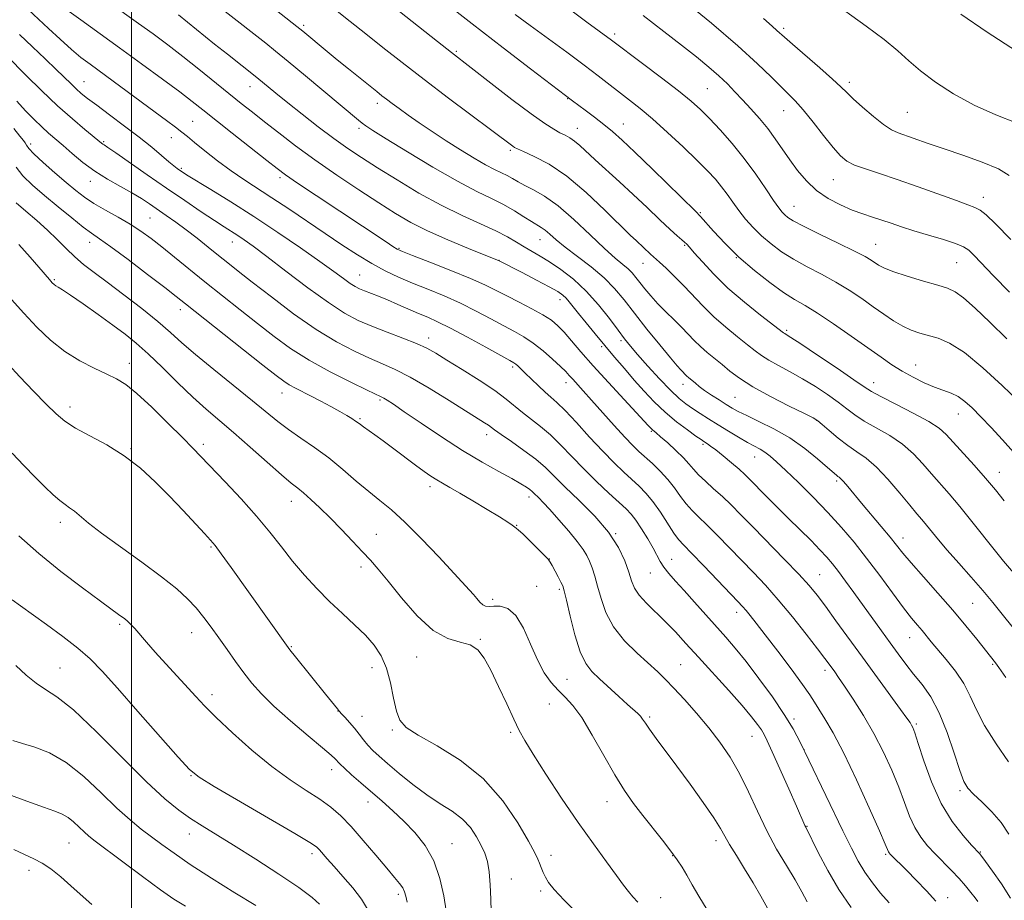
# Model space of a CAD drawing. Extents: x 2157300 to 2160200, y 289800 to 292700.
# Drawn here: x 2158971 to 2159228, y 290172 to 290402 of the extents above; entities that cross this region are included whole.
import ezdxf

# ---------------------------------------------------------------- set-up
doc = ezdxf.new("R2010")
doc.units = 0
doc.header["$MEASUREMENT"] = 0
for name, color, linetype, lineweight in [('CONTOUR INDEX', 41, 'Continuous', 13), ('CONTOUR INTERMEDIATE', 44, 'Continuous', 0), ('GRID LINE', 7, 'Continuous', 0), ('SPOT ELEVATION DTM', 2, 'Continuous', 13)]:
    doc.layers.add(name, color=color, linetype=linetype, lineweight=lineweight)

msp = doc.modelspace()

# ---------------------------------------------------------------- linework, layer by layer
at = {"layer": 'CONTOUR INDEX', "flags": 128}
for points, elevation in [([(2159058.027, 290413.797), (2159079.997, 290396.387), (2159083.64, 290393.522), (2159093.944, 290385.498), (2159099.433, 290381.2591), (2159104.454, 290377.471), (2159108.027, 290374.932), (2159110.366, 290373.446), (2159111.981, 290372.571), (2159113.3171, 290371.907), (2159114.555, 290371.238), (2159115.811, 290370.393), (2159117.214, 290369.215), (2159121.2089, 290365.497), (2159127.513, 290359.7599), (2159131.139, 290356.417), (2159134.747, 290353.005), (2159138.047, 290349.846), (2159140.741, 290347.2929), (2159142.619, 290345.595), (2159143.82, 290344.58), (2159144.571, 290343.97), (2159145.125, 290343.466), (2159145.839, 290342.686), (2159147.098, 290341.2241), (2159149.207, 290338.798), (2159152.165, 290335.611), (2159155.894, 290331.986), (2159160.198, 290328.271), (2159164.407, 290324.902), (2159170.425, 290320.283), (2159170.73, 290320.077), (2159171.136, 290319.838), (2159172.307, 290319.099), (2159174.9209, 290317.382), (2159179.306, 290314.452), (2159184.397, 290311.0219), (2159188.778, 290308.043), (2159191.493, 290306.182), (2159193.411, 290304.9691), (2159195.863, 290303.65), (2159199.755, 290301.679), (2159204.321, 290299.341), (2159208.372, 290297.13), (2159211.061, 290295.373), (2159212.909, 290293.732), (2159214.776, 290291.701), (2159220.264, 290285.675), (2159223.206, 290282.353), (2159225.791, 290279.276), (2159228.117, 290276.354)], 1090), ([(2158994.17, 290406.603), (2159001.839, 290401.116), (2159005.645, 290398.356), (2159009.462, 290395.519), (2159013.426, 290392.475), (2159017.595, 290389.17), (2159028.662, 290380.228), (2159031.603, 290377.889), (2159034.748, 290375.412), (2159038.476, 290372.503), (2159042.874, 290369.16), (2159047.955, 290365.456), (2159053.63, 290361.511), (2159059.392, 290357.64), (2159064.633, 290354.207), (2159068.975, 290351.454), (2159072.966, 290349.1481), (2159077.39, 290346.931), (2159082.707, 290344.572), (2159088.096, 290342.331), (2159096.101, 290339.103), (2159102.072, 290336.028), (2159105.817, 290334.075), (2159109.172, 290332.292), (2159111.3949, 290331.04), (2159112.708, 290330.164), (2159113.571, 290329.38), (2159114.399, 290328.425), (2159116.86, 290325.307), (2159118.813, 290322.892), (2159121.1581, 290320.044), (2159123.698, 290316.995), (2159126.268, 290313.941), (2159128.834, 290310.927), (2159131.397, 290307.961), (2159133.971, 290305.056), (2159136.627, 290302.242), (2159139.454, 290299.558), (2159142.452, 290297.064), (2159145.279, 290294.9249), (2159147.508, 290293.331), (2159148.847, 290292.394), (2159149.544, 290291.922), (2159150.512, 290291.309), (2159151.354, 290290.718), (2159152.695, 290289.693), (2159154.618, 290288.143), (2159156.792, 290286.336), (2159158.778, 290284.6291), (2159160.292, 290283.25), (2159161.6589, 290281.9119), (2159165.73, 290277.805), (2159171.731, 290271.813), (2159177.593, 290265.993), (2159179.94, 290263.614), (2159181.73, 290261.708), (2159183.223, 290259.9629), (2159184.771, 290257.973), (2159186.646, 290255.431), (2159188.816, 290252.425), (2159195.986, 290242.429), (2159198.2591, 290239.287), (2159200.3499, 290236.428), (2159202.357, 290233.761), (2159204.416, 290231.148), (2159206.619, 290228.404), (2159208.894, 290225.17), (2159211.126, 290221.038), (2159213.202, 290215.852), (2159215.017, 290210.457), (2159216.469, 290205.947), (2159217.545, 290203.086), (2159218.6, 290201.322), (2159220.074, 290199.772), (2159222.259, 290197.7299), (2159224.826, 290195.193), (2159227.292, 290192.337), (2159229.3, 290189.3241)], 1080), ([(2159144.152, 290407.311), (2159151.566, 290401.165), (2159158.504, 290395.238), (2159163.652, 290390.569), (2159167.189, 290387.129), (2159169.668, 290384.6241), (2159171.616, 290382.712), (2159173.444, 290380.868), (2159175.5339, 290378.522), (2159178.127, 290375.322), (2159180.898, 290371.792), (2159183.382, 290368.675), (2159185.28, 290366.525), (2159186.969, 290365.134), (2159188.991, 290364.106), (2159191.803, 290363.087), (2159195.517, 290361.89), (2159200.156, 290360.369), (2159205.586, 290358.468), (2159215.594, 290354.835), (2159218.587, 290353.763), (2159220.426, 290353.036), (2159221.782, 290352.288), (2159223.336, 290351.09), (2159225.79, 290348.778), (2159229.853, 290344.628)], 1100), ([(2158970.064, 290380.817), (2158972.329, 290378.269), (2158974.515, 290376.006), (2158976.529, 290374.069), (2158978.335, 290372.447), (2158982.106, 290369.2071), (2158984.498, 290367.125), (2158987.282, 290364.817), (2158990.404, 290362.513), (2158993.764, 290360.403), (2158997.099, 290358.519), (2159000.103, 290356.85), (2159002.569, 290355.369), (2159004.697, 290353.974), (2159009.074, 290350.975), (2159011.594, 290349.213), (2159014.3151, 290347.219), (2159017.183, 290344.993), (2159020.044, 290342.695), (2159022.72, 290340.522), (2159025.167, 290338.553), (2159027.896, 290336.392), (2159031.553, 290333.525), (2159036.552, 290329.646), (2159042.374, 290325.286), (2159048.27, 290321.182), (2159053.61, 290317.92), (2159058.262, 290315.47), (2159062.214, 290313.648), (2159065.57, 290312.218), (2159068.886, 290310.734), (2159072.831, 290308.6981), (2159077.7929, 290305.8151), (2159083.037, 290302.603), (2159092.293, 290296.795), (2159093.269, 290296.149), (2159094.902, 290294.935), (2159096.572, 290293.7469), (2159099.286, 290291.877), (2159102.55, 290289.583), (2159105.666, 290287.24), (2159108.167, 290285.09), (2159110.488, 290282.843), (2159113.293, 290280.08), (2159117.003, 290276.516), (2159121.069, 290272.422), (2159124.699, 290268.203), (2159127.283, 290264.224), (2159128.94, 290260.685), (2159129.971, 290257.743), (2159130.69, 290255.469), (2159131.463, 290253.592), (2159132.669, 290251.753), (2159134.572, 290249.665), (2159139.572, 290244.823), (2159142.149, 290242.164), (2159144.912, 290239.161), (2159148.168, 290235.567), (2159156.092, 290226.846), (2159159.593, 290222.912), (2159162.061, 290219.999), (2159163.638, 290217.978), (2159164.624, 290216.559), (2159165.336, 290215.373), (2159166.149, 290213.732), (2159167.452, 290210.866), (2159171.778, 290201.173), (2159173.781, 290196.646), (2159175.968, 290191.606), (2159176.205, 290191.106), (2159179.494, 290184.503), (2159181.951, 290179.863), (2159184.895, 290174.884), (2159188.109, 290170.18)], 1070), ([(2158968.6291, 290329.011), (2158971.849, 290325.381), (2158975.233, 290321.791), (2158978.804, 290318.396), (2158982.575, 290315.397), (2158986.4981, 290312.946), (2158990.271, 290311.011), (2158993.531, 290309.5119), (2158996.092, 290308.282), (2158998.479, 290306.795), (2159001.393, 290304.438), (2159005.277, 290300.852), (2159009.535, 290296.708), (2159013.313, 290292.928), (2159016.041, 290290.145), (2159024.479, 290281.355), (2159028.623, 290276.951), (2159032.671, 290272.429), (2159036.132, 290268.234), (2159039.1661, 290264.346), (2159042.097, 290260.633), (2159045.1839, 290256.995), (2159048.43, 290253.461), (2159051.771, 290250.096), (2159055.122, 290246.9499), (2159058.307, 290244.018), (2159061.129, 290241.279), (2159063.435, 290238.664), (2159065.247, 290235.902), (2159066.637, 290232.674), (2159067.683, 290228.824), (2159068.512, 290224.861), (2159069.262, 290221.459), (2159070.165, 290219.063), (2159071.822, 290217.201), (2159074.932, 290215.173), (2159079.896, 290212.379), (2159085.928, 290208.626), (2159091.9491, 290203.82), (2159097.051, 290198.066), (2159101.011, 290192.249), (2159103.781, 290187.451), (2159105.392, 290184.446), (2159106.197, 290182.782), (2159106.63, 290181.6999), (2159107.056, 290180.576), (2159107.5641, 290179.34), (2159108.1771, 290178.0539), (2159108.995, 290176.695), (2159110.449, 290174.874), (2159113.05, 290172.115), (2159117.042, 290168.1729)], 1060), ([(2158969.754, 290233.415), (2158972.429, 290230.89), (2158975.0459, 290228.7299), (2158977.535, 290227.148), (2158980.52, 290225.229), (2158984.803, 290221.772), (2158990.83, 290216.052), (2158997.645, 290209.24), (2159003.941, 290202.979), (2159008.734, 290198.5251), (2159012.334, 290195.5749), (2159015.375, 290193.434), (2159018.4619, 290191.464), (2159026.69, 290186.424), (2159032.474, 290182.803), (2159038.545, 290178.895), (2159043.743, 290175.383), (2159047.197, 290172.793), (2159049.175, 290171.016)], 1050)]:
    msp.add_lwpolyline(points, dxfattribs=dict(at, elevation=elevation))
at = {"layer": 'CONTOUR INTERMEDIATE', "flags": 128}
for points, elevation in [([(2159048.176, 290408.879), (2159057.1851, 290401.645), (2159061.254, 290398.397), (2159065.727, 290394.845), (2159070.735, 290390.915), (2159076.461, 290386.496), (2159082.88, 290381.624), (2159099.6241, 290369.035), (2159100.096, 290368.721), (2159100.88, 290368.333), (2159102.483, 290367.631), (2159105.281, 290366.373), (2159109.131, 290364.307), (2159113.759, 290361.179), (2159118.8211, 290356.94), (2159123.699, 290352.36), (2159130.346, 290345.831), (2159131.946, 290344.311), (2159135.636, 290340.831), (2159137.984, 290338.742), (2159139.729, 290337.136), (2159141.954, 290335.009), (2159144.392, 290332.55), (2159149.398, 290327.211), (2159152.195, 290324.463), (2159155.294, 290321.759), (2159158.379, 290319.266), (2159161.036, 290317.175), (2159163.013, 290315.598), (2159164.682, 290314.341), (2159166.572, 290313.132), (2159169.0849, 290311.745), (2159172.11, 290310.132), (2159175.41, 290308.292), (2159178.7489, 290306.253), (2159181.907, 290304.16), (2159184.665, 290302.188), (2159186.923, 290300.458), (2159189.046, 290298.862), (2159191.52, 290297.235), (2159194.665, 290295.438), (2159198.161, 290293.425), (2159201.5251, 290291.176), (2159204.388, 290288.693), (2159206.839, 290286.084), (2159209.08, 290283.48), (2159213.712, 290278.2), (2159216.466, 290274.943), (2159219.643, 290271.001), (2159225.772, 290263.255), (2159227.925, 290260.629), (2159230.5549, 290257.57)], 1088), ([(2159036.263, 290405.801), (2159043.218, 290400.299), (2159044.741, 290399.068), (2159051.141, 290393.745), (2159053.714, 290391.636), (2159056.688, 290389.225), (2159064.09, 290383.289), (2159065.421, 290382.2389), (2159066.641, 290381.299), (2159068.092, 290380.205), (2159069.935, 290378.8551), (2159072.29, 290377.181), (2159075.224, 290375.152), (2159078.608, 290372.871), (2159082.263, 290370.475), (2159085.99, 290368.11), (2159089.519, 290365.954), (2159092.56, 290364.197), (2159094.912, 290362.958), (2159096.712, 290362.085), (2159098.184, 290361.358), (2159099.55, 290360.589), (2159101.021, 290359.731), (2159102.805, 290358.773), (2159105.086, 290357.638), (2159107.955, 290356.004), (2159111.482, 290353.483), (2159115.6219, 290349.897), (2159119.877, 290345.891), (2159123.634, 290342.316), (2159126.428, 290339.812), (2159128.383, 290338.178), (2159129.766, 290337.001), (2159130.835, 290335.918), (2159131.796, 290334.762), (2159132.845, 290333.412), (2159134.144, 290331.784), (2159135.722, 290329.92), (2159137.574, 290327.893), (2159139.662, 290325.784), (2159141.811, 290323.69), (2159143.816, 290321.712), (2159147.091, 290318.284), (2159148.68, 290316.725), (2159150.445, 290315.184), (2159154.339, 290312.011), (2159156.406, 290310.303), (2159158.94, 290308.399), (2159162.415, 290306.187), (2159167.033, 290303.651), (2159171.913, 290301.166), (2159175.8979, 290299.202), (2159178.192, 290298.053), (2159179.417, 290297.297), (2159180.552, 290296.334), (2159182.353, 290294.734), (2159184.681, 290292.754), (2159187.177, 290290.819), (2159189.5749, 290289.196), (2159192.001, 290287.509), (2159194.678, 290285.222), (2159197.714, 290282.014), (2159200.769, 290278.437), (2159203.384, 290275.26), (2159205.243, 290273.039), (2159206.579, 290271.48), (2159207.762, 290270.076), (2159210.893, 290266.23), (2159213.222, 290263.487), (2159216.188, 290260.1289), (2159219.437, 290256.484), (2159222.508, 290252.967), (2159225.105, 290249.844), (2159227.5861, 290246.771), (2159230.4719, 290243.254)], 1086), ([(2159080.875, 290407.44), (2159089.024, 290400.982), (2159097.112, 290394.693), (2159104.265, 290389.211), (2159115.255, 290380.874), (2159118.536, 290378.453), (2159120.998, 290376.618), (2159123.477, 290374.7111), (2159125.724, 290372.869), (2159128.207, 290370.649), (2159131.572, 290367.466), (2159136.154, 290363.033), (2159147.414, 290352.037), (2159148.702, 290350.713), (2159152.1421, 290346.816), (2159155.134, 290343.595), (2159158.77, 290340.032), (2159162.807, 290336.538), (2159166.841, 290333.393), (2159170.429, 290330.8479), (2159173.321, 290329.007), (2159176.026, 290327.398), (2159179.251, 290325.408), (2159183.451, 290322.619), (2159188.106, 290319.411), (2159192.448, 290316.361), (2159195.913, 290313.911), (2159198.755, 290311.961), (2159201.43, 290310.276), (2159204.279, 290308.681), (2159207.173, 290307.237), (2159209.869, 290306.067), (2159214.187, 290304.507), (2159216.014, 290303.641), (2159217.8069, 290302.389), (2159219.7451, 290300.654), (2159222.016, 290298.372), (2159224.725, 290295.533), (2159227.6529, 290292.356), (2159230.498, 290289.114)], 1092), ([(2159182.373, 290407.4671), (2159192.05, 290400.438), (2159196.744, 290396.881), (2159200.282, 290393.942), (2159203.178, 290391.374), (2159206.254, 290388.758), (2159210.162, 290385.798), (2159214.876, 290382.694), (2159220.203, 290379.767), (2159225.865, 290377.264), (2159231.24, 290375.124)], 1104), ([(2158973.117, 290404.688), (2158978.281, 290399.825), (2158981.359, 290396.9571), (2158984.285, 290394.33), (2158986.797, 290392.244), (2158989.19, 290390.427), (2158995.221, 290386.038), (2159006.185, 290377.965), (2159009.185, 290375.733), (2159011.53, 290373.968), (2159013.179, 290372.696), (2159014.62, 290371.543), (2159016.474, 290370.033), (2159019.187, 290367.842), (2159022.506, 290365.235), (2159026.0031, 290362.626), (2159029.373, 290360.307), (2159036.648, 290355.59), (2159041.078, 290352.64), (2159050.592, 290346.196), (2159055.004, 290343.247), (2159059.062, 290340.635), (2159062.811, 290338.39), (2159066.326, 290336.507), (2159069.801, 290334.859), (2159073.458, 290333.289), (2159077.454, 290331.6591), (2159081.678, 290329.913), (2159085.951, 290328.017), (2159090.096, 290325.974), (2159093.9381, 290323.945), (2159097.304, 290322.128), (2159100.101, 290320.6351), (2159102.556, 290319.239), (2159104.974, 290317.622), (2159107.553, 290315.59), (2159110.045, 290313.4231), (2159112.098, 290311.52), (2159113.475, 290310.161), (2159114.422, 290309.147), (2159115.304, 290308.162), (2159118.05, 290305.162), (2159120.253, 290302.726), (2159126.1641, 290296.107), (2159128.921, 290293.07), (2159130.992, 290290.89), (2159132.631, 290289.295), (2159136.136, 290286.119), (2159138.188, 290284.154), (2159140.178, 290282.004), (2159141.934, 290279.756), (2159143.503, 290277.561), (2159144.985, 290275.585), (2159146.497, 290273.9), (2159148.233, 290272.21), (2159150.404, 290270.123), (2159153.139, 290267.37), (2159162.534, 290257.692), (2159165.658, 290254.383), (2159169.029, 290250.576), (2159172.7311, 290246.098), (2159176.338, 290241.553), (2159179.294, 290237.742), (2159181.2039, 290235.241), (2159182.318, 290233.751), (2159183.786, 290231.734), (2159184.808, 290230.281), (2159186.372, 290227.985), (2159188.629, 290224.576), (2159191.314, 290220.313), (2159194.058, 290215.589), (2159196.552, 290210.761), (2159198.719, 290206.041), (2159200.541, 290201.601), (2159202.038, 290197.592), (2159203.37, 290194.064), (2159204.737, 290191.042), (2159206.3, 290188.512), (2159208.075, 290186.301), (2159210.043, 290184.199), (2159214.29, 290179.868), (2159216.279, 290177.761), (2159217.991, 290175.807), (2159219.389, 290174.098), (2159220.46, 290172.728), (2159221.207, 290171.751)], 1076), ([(2158983.105, 290404.642), (2158986.738, 290402.011), (2158996.903, 290394.73), (2159002.638, 290390.57), (2159008.084, 290386.573), (2159012.616, 290383.201), (2159015.885, 290380.711), (2159018.64, 290378.544), (2159026.344, 290372.411), (2159035.331, 290365.297), (2159038.044, 290363.171), (2159040.273, 290361.5321), (2159043.368, 290359.416), (2159048.243, 290356.154), (2159066.5521, 290344.017), (2159068.335, 290342.853), (2159069.465, 290342.167), (2159070.833, 290341.541), (2159073.458, 290340.51), (2159077.968, 290338.764), (2159083.442, 290336.611), (2159088.5679, 290334.514), (2159092.384, 290332.815), (2159095.304, 290331.376), (2159098.09, 290329.9351), (2159101.291, 290328.306), (2159104.612, 290326.594), (2159107.541, 290324.976), (2159109.726, 290323.556), (2159111.423, 290322.134), (2159113.046, 290320.4369), (2159114.971, 290318.217), (2159117.441, 290315.333), (2159120.666, 290311.669), (2159124.676, 290307.273), (2159128.793, 290302.844), (2159135.064, 290296.113), (2159135.903, 290295.181), (2159136.158, 290294.943), (2159137.121, 290294.147), (2159138.296, 290293.142), (2159140.147, 290291.514), (2159142.303, 290289.546), (2159144.2689, 290287.625), (2159145.703, 290286.034), (2159146.872, 290284.635), (2159148.199, 290283.184), (2159149.997, 290281.491), (2159152.148, 290279.575), (2159154.427, 290277.512), (2159156.706, 290275.312), (2159159.2549, 290272.737), (2159162.445, 290269.485), (2159170.708, 290261.1), (2159174.445, 290257.224), (2159177.139, 290254.265), (2159179.224, 290251.724), (2159181.373, 290248.854), (2159184.114, 290245.087), (2159191.0499, 290235.519), (2159201.015, 290221.919), (2159202.658, 290219.652), (2159203.477, 290218.471), (2159203.8649, 290217.829), (2159204.188, 290217.156), (2159204.693, 290215.789), (2159205.595, 290213.043), (2159207.065, 290208.517), (2159209.092, 290202.951), (2159211.618, 290197.369), (2159214.509, 290192.636), (2159217.329, 290188.979), (2159219.5629, 290186.461), (2159221.691, 290184.139), (2159223.172, 290182.176), (2159225.011, 290179.696), (2159227.339, 290176.382), (2159229.7249, 290172.626)], 1078), ([(2159012.3101, 290403.328), (2159021.725, 290395.723), (2159025.072, 290393.056), (2159032.771, 290386.987), (2159037.759, 290382.866), (2159040.817, 290380.395), (2159044.631, 290377.374), (2159048.809, 290374.135), (2159052.866, 290371.0809), (2159056.496, 290368.481), (2159060.1031, 290366.056), (2159064.269, 290363.391), (2159069.394, 290360.212), (2159075.136, 290356.806), (2159080.97, 290353.6), (2159086.424, 290350.929), (2159091.245, 290348.751), (2159095.233, 290346.934), (2159098.279, 290345.359), (2159100.6359, 290343.972), (2159102.645, 290342.737), (2159106.771, 290340.349), (2159109.277, 290338.817), (2159112.248, 290336.818), (2159115.5229, 290334.292), (2159118.868, 290331.21), (2159122.057, 290327.638), (2159124.894, 290324.03), (2159127.185, 290320.938), (2159128.867, 290318.705), (2159130.377, 290316.837), (2159132.283, 290314.63), (2159134.958, 290311.6161), (2159138.014, 290308.262), (2159140.87, 290305.268), (2159143.102, 290303.152), (2159144.908, 290301.695), (2159146.645, 290300.496), (2159148.605, 290299.219), (2159150.834, 290297.804), (2159153.317, 290296.254), (2159155.995, 290294.605), (2159158.638, 290293.011), (2159160.974, 290291.657), (2159164.269, 290289.877), (2159165.558, 290289.097), (2159166.901, 290288.1), (2159168.611, 290286.612), (2159171.019, 290284.349), (2159174.319, 290281.146), (2159178.1521, 290277.325), (2159182.019, 290273.327), (2159185.543, 290269.474), (2159188.838, 290265.608), (2159192.14, 290261.448), (2159195.586, 290256.867), (2159198.915, 290252.338), (2159201.765, 290248.484), (2159203.879, 290245.754), (2159205.409, 290243.9), (2159206.612, 290242.496), (2159209.03, 290239.592), (2159212.929, 290234.973), (2159215.34, 290231.92), (2159217.52, 290228.671), (2159219.206, 290225.3811), (2159220.819, 290221.835), (2159222.946, 290217.727), (2159225.946, 290212.952), (2159229.2431, 290208.213)], 1082), ([(2159024.469, 290404.267), (2159035.066, 290395.961), (2159037.656, 290393.881), (2159040.939, 290391.179), (2159045.4839, 290387.391), (2159059.283, 290375.842), (2159060.276, 290375.057), (2159061.279, 290374.335), (2159063.089, 290373.156), (2159066.545, 290370.995), (2159072.115, 290367.567), (2159078.787, 290363.5531), (2159085.178, 290359.874), (2159090.217, 290357.219), (2159094.073, 290355.349), (2159097.228, 290353.789), (2159100.06, 290352.182), (2159102.538, 290350.631), (2159104.529, 290349.354), (2159107.064, 290347.828), (2159108.087, 290347.098), (2159109.308, 290346.052), (2159110.982, 290344.593), (2159113.36, 290342.663), (2159116.554, 290340.2469), (2159120.124, 290337.517), (2159123.491, 290334.686), (2159126.254, 290331.884), (2159128.741, 290328.8909), (2159131.455, 290325.4), (2159134.712, 290321.285), (2159138.061, 290317.14), (2159140.86, 290313.741), (2159142.636, 290311.653), (2159143.592, 290310.596), (2159145.164, 290308.987), (2159145.559, 290308.642), (2159147.383, 290307.11), (2159148.401, 290306.286), (2159149.795, 290305.257), (2159151.607, 290304.03), (2159153.593, 290302.746), (2159155.437, 290301.583), (2159156.965, 290300.646), (2159158.571, 290299.756), (2159160.793, 290298.663), (2159163.999, 290297.1601), (2159167.896, 290295.21), (2159172.022, 290292.817), (2159175.943, 290290.065), (2159179.334, 290287.3489), (2159181.8971, 290285.14), (2159184.231, 290283.102), (2159184.624, 290282.7899), (2159184.95, 290282.5569), (2159185.392, 290282.176), (2159186.093, 290281.435), (2159187.18, 290280.156), (2159190.768, 290275.825), (2159195.928, 290269.692), (2159198.244, 290266.904), (2159201.609, 290262.7309), (2159203.786, 290260.1609), (2159206.962, 290256.555), (2159210.773, 290252.255), (2159214.65, 290247.807), (2159218.101, 290243.707), (2159220.927, 290240.237), (2159225.817, 290234.054), (2159226.709, 290232.825), (2159228.51, 290230.2211)], 1084), ([(2159100.295, 290403.484), (2159104.232, 290400.562), (2159113.746, 290393.593), (2159118.266, 290390.25), (2159121.9719, 290387.4429), (2159130.192, 290381.085), (2159132.935, 290378.903), (2159136.181, 290376.1539), (2159140.079, 290372.652), (2159144.163, 290368.846), (2159147.813, 290365.342), (2159150.569, 290362.589), (2159152.59, 290360.407), (2159154.192, 290358.459), (2159155.658, 290356.466), (2159157.128, 290354.384), (2159158.707, 290352.226), (2159160.485, 290350.013), (2159162.481, 290347.789), (2159164.695, 290345.608), (2159167.143, 290343.507), (2159169.893, 290341.479), (2159173.027, 290339.501), (2159176.573, 290337.548), (2159180.341, 290335.575), (2159184.0869, 290333.531), (2159187.61, 290331.389), (2159190.873, 290329.217), (2159193.882, 290327.107), (2159196.646, 290325.147), (2159199.196, 290323.4219), (2159201.566, 290322.014), (2159203.802, 290320.971), (2159206.005, 290320.2), (2159210.79, 290318.882), (2159213.814, 290317.603), (2159217.69, 290315.129), (2159222.531, 290311.146), (2159227.592, 290306.501), (2159231.908, 290302.331)], 1094), ([(2159115.166, 290404.32), (2159119.037, 290401.428), (2159125.431, 290396.723), (2159133.584, 290390.617), (2159138.477, 290386.9289), (2159142.986, 290383.461), (2159146.263, 290380.801), (2159148.714, 290378.593), (2159151.058, 290376.24), (2159153.847, 290373.275), (2159156.974, 290369.746), (2159160.162, 290365.827), (2159163.154, 290361.744), (2159165.756, 290357.932), (2159167.79, 290354.876), (2159169.151, 290352.914), (2159170.035, 290351.788), (2159170.713, 290351.095), (2159171.506, 290350.451), (2159172.9479, 290349.561), (2159175.624, 290348.154), (2159179.8251, 290346.09), (2159184.655, 290343.751), (2159188.924, 290341.653), (2159191.732, 290340.185), (2159193.348, 290339.2351), (2159195.238, 290337.96), (2159196.619, 290337.2621), (2159199.019, 290336.336), (2159202.724, 290335.115), (2159206.971, 290333.81), (2159210.736, 290332.702), (2159213.308, 290331.927), (2159215.242, 290331.038), (2159217.4079, 290329.447), (2159220.481, 290326.718), (2159224.367, 290323.035), (2159228.777, 290318.738)], 1096), ([(2159133.705, 290403.143), (2159139.118, 290398.995), (2159143.763, 290395.419), (2159147.656, 290392.3499), (2159150.8811, 290389.704), (2159153.538, 290387.387), (2159155.75, 290385.295), (2159157.7289, 290383.273), (2159159.712, 290381.154), (2159161.868, 290378.811), (2159164.106, 290376.284), (2159166.268, 290373.653), (2159168.247, 290370.984), (2159172.026, 290365.503), (2159174.08, 290362.687), (2159176.386, 290359.9579), (2159179.038, 290357.483), (2159182.072, 290355.395), (2159185.273, 290353.698), (2159188.367, 290352.363), (2159191.146, 290351.343), (2159193.673, 290350.521), (2159196.078, 290349.759), (2159198.512, 290348.938), (2159201.2119, 290348.016), (2159204.439, 290346.967), (2159208.285, 290345.797), (2159212.183, 290344.6239), (2159215.401, 290343.597), (2159217.45, 290342.776), (2159218.81, 290341.871), (2159220.203, 290340.507), (2159225.278, 290335.205), (2159229.433, 290330.945)], 1098), ([(2159216.717, 290403.537), (2159223.676, 290398.821), (2159231.273, 290393.8251)], 1106), ([(2159165.175, 290402.384), (2159167.406, 290400.398), (2159168.676, 290399.305), (2159170.705, 290397.485), (2159172.744, 290395.695), (2159179.887, 290389.526), (2159183.243, 290386.572), (2159185.415, 290384.5571), (2159186.924, 290383.067), (2159188.602, 290381.4411), (2159191.041, 290379.222), (2159193.89, 290376.778), (2159196.558, 290374.684), (2159198.634, 290373.3511), (2159200.414, 290372.5399), (2159208.209, 290369.778), (2159212.364, 290368.3451), (2159217.317, 290366.679), (2159222.352, 290364.886), (2159226.588, 290363.089), (2159229.368, 290361.403)], 1102), ([(2158970.748, 290398.182), (2158974.113, 290395.012), (2158977.414, 290391.867), (2158980.299, 290389.087), (2158984.191, 290385.294), (2158985.559, 290384.003), (2158986.877, 290382.849), (2158988.524, 290381.531), (2158990.912, 290379.725), (2158994.281, 290377.228), (2158998.188, 290374.314), (2159002.02, 290371.379), (2159005.27, 290368.763), (2159007.849, 290366.596), (2159009.772, 290364.954), (2159011.0841, 290363.871), (2159011.951, 290363.204), (2159012.566, 290362.766), (2159013.196, 290362.3431), (2159014.386, 290361.592), (2159020.729, 290357.718), (2159025.985, 290354.469), (2159032.009, 290350.638), (2159038.275, 290346.502), (2159044.21, 290342.464), (2159049.227, 290338.96), (2159052.897, 290336.32), (2159055.422, 290334.464), (2159057.163, 290333.206), (2159058.466, 290332.363), (2159059.62, 290331.761), (2159060.9, 290331.224), (2159064.55, 290329.829), (2159066.9321, 290328.872), (2159069.622, 290327.721), (2159075.0409, 290325.347), (2159077.4101, 290324.34), (2159079.974, 290323.188), (2159083.334, 290321.52), (2159087.808, 290319.133), (2159092.572, 290316.514), (2159098.838, 290313.032), (2159099.912, 290312.417), (2159100.421, 290312.068), (2159100.953, 290311.624), (2159101.735, 290310.906), (2159102.901, 290309.784), (2159104.514, 290308.206), (2159106.347, 290306.434), (2159108.102, 290304.809), (2159109.607, 290303.517), (2159111.193, 290302.1181), (2159113.322, 290300.017), (2159116.289, 290296.832), (2159119.743, 290293.046), (2159123.172, 290289.352), (2159126.161, 290286.303), (2159128.692, 290283.877), (2159132.714, 290280.193), (2159134.461, 290278.417), (2159136.261, 290276.227), (2159138.217, 290273.432), (2159141.77, 290267.985), (2159142.997, 290266.3101), (2159144.318, 290264.845), (2159146.381, 290262.734), (2159149.5721, 290259.429), (2159158.503, 290250.101), (2159159.724, 290248.802), (2159160.629, 290247.767), (2159161.706, 290246.44), (2159163.282, 290244.424), (2159165.641, 290241.364), (2159168.8869, 290237.13), (2159172.404, 290232.495), (2159175.399, 290228.46), (2159177.312, 290225.728), (2159178.525, 290223.821), (2159179.653, 290221.9651), (2159181.219, 290219.444), (2159183.366, 290215.764), (2159186.142, 290210.484), (2159189.4759, 290203.518), (2159192.815, 290196.186), (2159195.488, 290190.159), (2159197.011, 290186.668), (2159197.857, 290184.716), (2159198.027, 290184.45), (2159198.311, 290184.124), (2159202.638, 290179.803), (2159205.073, 290177.342), (2159207.7599, 290174.542), (2159210.227, 290171.805)], 1074), ([(2158967.382, 290392.644), (2158972.478, 290387.545), (2158976.474, 290383.6121), (2158980.685, 290379.6181), (2158984.551, 290376.168), (2158987.781, 290373.442), (2158992.199, 290369.842), (2158992.52, 290369.602), (2158992.894, 290369.36), (2158993.847, 290368.726), (2158995.934, 290367.291), (2159004.123, 290361.567), (2159009.119, 290358.098), (2159013.911, 290354.814), (2159018.182, 290351.932), (2159021.678, 290349.613), (2159024.25, 290347.946), (2159027.771, 290345.707), (2159029.48, 290344.565), (2159031.816, 290342.892), (2159035.344, 290340.245), (2159040.358, 290336.407), (2159046.076, 290332.077), (2159051.446, 290328.184), (2159055.708, 290325.419), (2159059.268, 290323.519), (2159062.818, 290321.987), (2159066.839, 290320.429), (2159070.937, 290318.876), (2159074.503, 290317.466), (2159077.17, 290316.251), (2159079.534, 290314.943), (2159082.4321, 290313.173), (2159086.414, 290310.709), (2159090.876, 290307.886), (2159094.93, 290305.183), (2159097.922, 290302.959), (2159102.167, 290299.448), (2159106.865, 290295.857), (2159109.494, 290293.6291), (2159112.228, 290290.961), (2159115.115, 290287.944), (2159118.233, 290284.716), (2159121.57, 290281.444), (2159124.784, 290278.425), (2159129.273, 290274.3), (2159130.577, 290272.939), (2159131.815, 290271.322), (2159133.318, 290269.049), (2159134.9181, 290266.438), (2159136.319, 290263.9891), (2159138.151, 290260.523), (2159139.095, 290259.057), (2159140.418, 290257.408), (2159142.192, 290255.417), (2159144.442, 290252.9491), (2159147.138, 290249.954), (2159155.326, 290240.803), (2159157.7959, 290237.943), (2159160.606, 290234.461), (2159163.973, 290230.02), (2159167.488, 290225.152), (2159170.584, 290220.604), (2159172.894, 290216.84), (2159174.836, 290213.187), (2159177.026, 290208.689), (2159185.929, 290190.188), (2159188.146, 290185.639), (2159189.9229, 290182.236), (2159191.651, 290179.382), (2159193.63, 290176.597), (2159195.796, 290173.878), (2159197.9941, 290171.342)], 1072), ([(2158969.257, 290373.688), (2158970.836, 290371.671), (2158971.742, 290370.541), (2158972.214, 290369.889), (2158972.531, 290369.319), (2158973.135, 290368.481), (2158974.506, 290367.0359), (2158976.9359, 290364.789), (2158979.9689, 290362.119), (2158982.959, 290359.549), (2158985.443, 290357.47), (2158987.696, 290355.7469), (2158990.175, 290354.112), (2158993.195, 290352.36), (2158996.4969, 290350.518), (2158999.681, 290348.674), (2159002.474, 290346.868), (2159005.102, 290344.954), (2159007.919, 290342.742), (2159011.209, 290340.083), (2159019.191, 290333.609), (2159023.739, 290329.969), (2159028.412, 290326.263), (2159032.959, 290322.68), (2159037.243, 290319.357), (2159041.581, 290316.224), (2159046.404, 290313.159), (2159051.9, 290310.119), (2159057.305, 290307.383), (2159061.61, 290305.309), (2159065.293, 290303.564), (2159065.953, 290303.211), (2159066.827, 290302.679), (2159068.45, 290301.617), (2159071.302, 290299.69), (2159075.663, 290296.716), (2159080.991, 290293.145), (2159086.54, 290289.581), (2159091.655, 290286.526), (2159096.028, 290284.069), (2159099.441, 290282.196), (2159101.762, 290280.871), (2159103.209, 290279.969), (2159104.086, 290279.346), (2159104.673, 290278.862), (2159105.156, 290278.407), (2159106.4559, 290277.144), (2159107.612, 290275.979), (2159109.34, 290274.126), (2159111.699, 290271.475), (2159114.27, 290268.48), (2159116.517, 290265.734), (2159118.04, 290263.673), (2159118.998, 290262.084), (2159119.687, 290260.594), (2159120.356, 290258.869), (2159121.065, 290256.744), (2159121.827, 290254.093), (2159122.707, 290250.856), (2159123.979, 290247.23), (2159125.971, 290243.477), (2159128.848, 290239.849), (2159132.131, 290236.559), (2159137.539, 290231.684), (2159139.556, 290229.757), (2159141.761, 290227.484), (2159144.542, 290224.467), (2159147.6981, 290220.897), (2159150.88, 290217.112), (2159153.808, 290213.354), (2159156.475, 290209.468), (2159158.942, 290205.201), (2159161.278, 290200.397), (2159163.5971, 290195.285), (2159166.022, 290190.193), (2159168.611, 290185.412), (2159171.164, 290181.094), (2159173.413, 290177.354), (2159175.178, 290174.259), (2159176.607, 290171.682)], 1068), ([(2158969.812, 290363.566), (2158971.615, 290361.281), (2158974.127, 290358.862), (2158977.256, 290356.18), (2158980.835, 290353.204), (2158984.399, 290350.298), (2158987.406, 290347.923), (2158989.572, 290346.324), (2158991.641, 290344.88), (2158994.611, 290342.751), (2158999.103, 290339.405), (2159004.217, 290335.529), (2159008.675, 290332.117), (2159011.653, 290329.811), (2159014.137, 290327.852), (2159034.365, 290311.835), (2159037.813, 290309.127), (2159039.81, 290307.632), (2159041.234, 290306.719), (2159042.819, 290305.853), (2159046.969, 290303.738), (2159049.512, 290302.408), (2159052.103, 290301.017), (2159054.434, 290299.7301), (2159056.266, 290298.681), (2159057.6161, 290297.865), (2159058.57, 290297.2459), (2159059.24, 290296.768), (2159059.849, 290296.307), (2159060.649, 290295.718), (2159063.561, 290293.675), (2159065.809, 290292.049), (2159068.575, 290289.984), (2159074.256, 290285.706), (2159076.453, 290284.1), (2159078.221, 290282.877), (2159079.762, 290281.892), (2159081.307, 290280.984), (2159083.191, 290279.917), (2159085.776, 290278.436), (2159089.235, 290276.406), (2159092.97, 290274.171), (2159096.196, 290272.196), (2159098.318, 290270.835), (2159099.51, 290270.014), (2159100.571, 290269.239), (2159101.154, 290268.753), (2159102.235, 290267.746), (2159104.008, 290266.022), (2159106.0569, 290263.995), (2159107.812, 290262.2329), (2159108.863, 290261.128), (2159109.446, 290260.372), (2159109.957, 290259.478), (2159111.5261, 290256.529), (2159112.245, 290255.146), (2159112.709, 290254.155), (2159113.1, 290252.883), (2159113.683, 290250.444), (2159114.65, 290246.306), (2159115.911, 290241.378), (2159117.301, 290236.925), (2159118.7219, 290233.873), (2159120.32, 290231.788), (2159122.306, 290229.899), (2159127.386, 290225.249), (2159129.669, 290223.183), (2159132.321, 290220.847), (2159133.014, 290220.147), (2159133.585, 290219.396), (2159134.295, 290218.337), (2159135.412, 290216.717), (2159137.154, 290214.3249), (2159142.518, 290207.076), (2159145.973, 290202.342), (2159149.393, 290197.568), (2159152.18, 290193.548), (2159153.941, 290190.8019), (2159155.112, 290188.771), (2159156.335, 290186.624), (2159158.094, 290183.733), (2159160.24, 290180.271), (2159162.463, 290176.61), (2159164.498, 290173.099), (2159167.644, 290167.489)], 1066), ([(2158969.824, 290354.232), (2158972.395, 290352.085), (2158975.242, 290349.655), (2158978.053, 290347.119), (2158980.592, 290344.633), (2158982.916, 290342.281), (2158985.1569, 290340.126), (2158987.481, 290338.158), (2158990.1979, 290336.077), (2158993.652, 290333.506), (2158998.003, 290330.223), (2159002.673, 290326.614), (2159006.896, 290323.216), (2159010.186, 290320.381), (2159013.17, 290317.707), (2159016.752, 290314.602), (2159021.52, 290310.692), (2159031.639, 290302.56), (2159038.203, 290297.149), (2159041.004, 290295.015), (2159044.231, 290292.7859), (2159047.818, 290290.344), (2159051.553, 290287.622), (2159055.24, 290284.617), (2159058.754, 290281.576), (2159061.986, 290278.807), (2159064.923, 290276.4561), (2159067.932, 290274.019), (2159071.473, 290270.826), (2159075.794, 290266.49), (2159080.288, 290261.741), (2159088.3189, 290253.07), (2159089.3631, 290251.897), (2159090.248, 290250.85), (2159091.061, 290249.936), (2159091.8151, 290249.266), (2159092.551, 290248.917), (2159093.436, 290248.818), (2159094.666, 290248.858), (2159096.367, 290248.847), (2159098.375, 290248.256), (2159100.455, 290246.475), (2159102.423, 290243.15), (2159104.281, 290238.956), (2159106.084, 290234.826), (2159107.877, 290231.4981), (2159109.67, 290228.935), (2159111.469, 290226.9069), (2159113.304, 290225.11), (2159115.313, 290222.957), (2159117.6619, 290219.784), (2159120.439, 290215.202), (2159123.419, 290209.901), (2159126.2979, 290204.844), (2159128.861, 290200.749), (2159131.238, 290197.37), (2159133.646, 290194.217), (2159138.743, 290187.714), (2159140.929, 290184.88), (2159142.578, 290182.635), (2159143.878, 290180.689), (2159145.117, 290178.627), (2159146.548, 290176.11), (2159148.297, 290173.0799), (2159150.458, 290169.554)], 1064), ([(2158970.574, 290343.387), (2158973.493, 290340.089), (2158975.782, 290337.459), (2158978.562, 290334.211), (2158979.285, 290333.388), (2158979.775, 290332.9039), (2158980.21, 290332.59), (2158980.811, 290332.245), (2158981.9579, 290331.551), (2158984.069, 290330.162), (2158987.371, 290327.878), (2158991.311, 290325.087), (2158995.147, 290322.324), (2158998.347, 290319.951), (2159001.235, 290317.624), (2159004.35, 290314.827), (2159008.066, 290311.227), (2159012.103, 290307.24), (2159016.015, 290303.47), (2159019.51, 290300.323), (2159026.65, 290294.242), (2159031.021, 290290.404), (2159035.456, 290286.461), (2159039.1981, 290283.1701), (2159041.7199, 290281.055), (2159043.434, 290279.699), (2159044.984, 290278.446), (2159046.895, 290276.76), (2159049.224, 290274.568), (2159051.913, 290271.914), (2159054.856, 290268.897), (2159057.781, 290265.833), (2159060.373, 290263.093), (2159062.466, 290260.859), (2159064.499, 290258.562), (2159067.061, 290255.443), (2159070.556, 290251.076), (2159074.65, 290246.354), (2159078.825, 290242.505), (2159082.632, 290240.393), (2159085.903, 290239.449), (2159088.539, 290238.739), (2159090.5249, 290237.46), (2159092.176, 290235.317), (2159093.889, 290232.138), (2159095.935, 290227.927), (2159098.076, 290223.383), (2159099.946, 290219.373), (2159101.353, 290216.434), (2159102.796, 290213.763), (2159104.949, 290210.222), (2159108.273, 290205.021), (2159112.389, 290198.765), (2159116.708, 290192.403), (2159120.707, 290186.751), (2159124.131, 290182.07), (2159126.792, 290178.486), (2159128.6, 290176.028), (2159129.866, 290174.344), (2159130.999, 290172.985), (2159132.347, 290171.539)], 1062), ([(2158967.766, 290312.0819), (2158970.8349, 290308.795), (2158974.406, 290305.063), (2158977.722, 290301.648), (2158980.278, 290299.109), (2158982.568, 290297.184), (2158985.337, 290295.409), (2158989.113, 290293.386), (2158993.554, 290290.993), (2158998.104, 290288.1761), (2159002.32, 290284.917), (2159006.213, 290281.332), (2159009.91, 290277.575), (2159013.463, 290273.837), (2159019.051, 290267.851), (2159020.607, 290266.159), (2159021.838, 290264.686), (2159023.4679, 290262.508), (2159026.015, 290258.979), (2159040.49, 290238.715), (2159041.401, 290237.511), (2159042.846, 290235.686), (2159050.702, 290225.892), (2159053.835, 290222.038), (2159054.364, 290221.364), (2159054.886, 290220.781), (2159055.811, 290219.786), (2159057.013, 290218.468), (2159058.292, 290216.977), (2159059.494, 290215.447), (2159060.642, 290213.95), (2159061.802, 290212.539), (2159063.073, 290211.211), (2159064.692, 290209.724), (2159066.9321, 290207.779), (2159069.956, 290205.2), (2159073.497, 290202.311), (2159077.1799, 290199.564), (2159080.672, 290197.2829), (2159083.809, 290195.288), (2159086.47, 290193.273), (2159088.569, 290191.02), (2159090.176, 290188.657), (2159091.395, 290186.396), (2159092.321, 290184.345), (2159093, 290182.189), (2159093.469, 290179.505), (2159093.762, 290176.059), (2159093.924, 290172.374), (2159094, 290169.16)], 1058), ([(2158968.798, 290288.836), (2158971.85, 290285.589), (2158974.792, 290282.57), (2158977.35, 290280.014), (2158979.488, 290277.972), (2158981.228, 290276.455), (2158982.621, 290275.419), (2158983.833, 290274.61), (2158985.057, 290273.721), (2158988.747, 290270.596), (2158992.1869, 290267.916), (2158997.111, 290264.341), (2159002.701, 290260.349), (2159007.875, 290256.555), (2159011.803, 290253.421), (2159014.669, 290250.803), (2159016.911, 290248.402), (2159018.914, 290245.96), (2159020.852, 290243.373), (2159022.85, 290240.576), (2159024.9911, 290237.547), (2159027.201, 290234.444), (2159029.37, 290231.47), (2159031.485, 290228.7299), (2159033.935, 290225.942), (2159037.207, 290222.726), (2159041.535, 290218.892), (2159046.128, 290215.012), (2159049.94, 290211.847), (2159052.197, 290209.947), (2159053.225, 290209.03), (2159053.623, 290208.6041), (2159053.94, 290208.22), (2159054.518, 290207.606), (2159055.65, 290206.529), (2159057.532, 290204.839), (2159059.978, 290202.693), (2159065.483, 290197.915), (2159068.289, 290195.418), (2159071.151, 290192.732), (2159074.047, 290189.75), (2159076.752, 290186.334), (2159078.99, 290182.344), (2159080.565, 290177.776), (2159081.59, 290173.185), (2159082.262, 290169.264)], 1056), ([(2158970.562, 290267.259), (2158975.748, 290262.657), (2158981.535, 290257.958), (2158987.202, 290253.6291), (2158991.921, 290250.15), (2158996.991, 290246.481), (2158998.145, 290245.624), (2158999.011, 290244.909), (2158999.842, 290244.106), (2159000.838, 290243.018), (2159003.952, 290239.436), (2159006.224, 290236.869), (2159008.984, 290233.826), (2159016.82, 290225.263), (2159019.104, 290222.8459), (2159022.137, 290219.8289), (2159026.391, 290215.808), (2159031.444, 290211.286), (2159036.652, 290206.993), (2159041.463, 290203.497), (2159045.69, 290200.721), (2159049.241, 290198.429), (2159052.114, 290196.355), (2159054.679, 290194.1159), (2159057.398, 290191.301), (2159060.57, 290187.687), (2159063.844, 290183.811), (2159066.704, 290180.394), (2159068.756, 290177.98), (2159070.082, 290176.392), (2159070.884, 290175.271), (2159071.359, 290174.276), (2159071.682, 290173.131), (2159072.0239, 290171.578)], 1054), ([(2158968.776, 290250.517), (2158970.9661, 290249.008), (2158977.79, 290244.117), (2158982.0409, 290240.992), (2158985.985, 290237.92), (2158989.2, 290235.098), (2158992.339, 290231.894), (2158996.324, 290227.468), (2159001.695, 290221.3869), (2159012.219, 290209.424), (2159015.162, 290206.209), (2159017.651, 290204.17), (2159021.604, 290201.76), (2159042.711, 290189.502), (2159046.616, 290187.174), (2159048.362, 290186.005), (2159049.14, 290185.259), (2159051.176, 290182.893), (2159052.924, 290180.894), (2159055.262, 290178.2519), (2159057.812, 290175.261), (2159060.086, 290172.302), (2159061.711, 290169.683)], 1052), ([(2158968.972, 290213.775), (2158971.465, 290213.005), (2158974.691, 290212.048), (2158978.562, 290210.533), (2158982.905, 290208.043), (2158987.513, 290204.372), (2158992.059, 290200.1339), (2158996.184, 290196.151), (2158999.633, 290193.048), (2159002.559, 290190.664), (2159005.22, 290188.64), (2159007.914, 290186.629), (2159011.121, 290184.322), (2159015.363, 290181.42), (2159020.904, 290177.791), (2159026.97, 290173.967), (2159032.529, 290170.648)], 1048), ([(2158967.695, 290199.791), (2158972.632, 290197.897), (2158976.961, 290196.331), (2158979.9529, 290195.295), (2158981.913, 290194.542), (2158983.405, 290193.708), (2158984.878, 290192.534), (2158986.332, 290191.179), (2158987.651, 290189.906), (2158988.857, 290188.835), (2158990.521, 290187.524), (2158997.734, 290182.086), (2159002.849, 290178.258), (2159007.551, 290174.787), (2159011.073, 290172.31), (2159014.146, 290170.481)], 1046), ([(2158969.283, 290185.3), (2158974.508, 290182.883), (2158976.674, 290181.733), (2158978.887, 290180.265), (2158981.532, 290178.156), (2158985.025, 290175.073), (2158989.592, 290170.94)], 1044)]:
    msp.add_lwpolyline(points, dxfattribs=dict(at, elevation=elevation))
at = {"layer": 'GRID LINE', "flags": 128}
msp.add_lwpolyline([(2159000, 290000), (2159000, 292500)], dxfattribs=at)
at = {"layer": 'SPOT ELEVATION DTM'}
for p in [(2159045, 290400.64, 1086.32), (2159126.32, 290398.38, 1096.39), (2159170.43, 290399.79, 1102.31), (2159084.93, 290393.81, 1090.21), (2158987.54, 290385.94, 1074.85), (2159030.98, 290384.59, 1081.29), (2159187.61, 290385.7, 1102.39), (2159150.52, 290384.1, 1097.01), (2159064.23, 290380.28, 1085.55), (2159113.98, 290381.44, 1091.93), (2159170.42, 290378.36, 1099.24), (2159202.73, 290377.87, 1103), (2159015.94, 290375.53, 1076.94), (2159128.57, 290374.81, 1092.76), (2159059.44, 290373.75, 1083.65), (2159116.55, 290373.71, 1090.72), (2158973.62, 290369.65, 1068.49), (2158992.71, 290370.24, 1072.18), (2159010.38, 290371.23, 1075.29), (2159099.02, 290367.98, 1087.75), (2159013.01, 290363.27, 1074.23), (2158989.22, 290359.9, 1069.39), (2159038.84, 290360.83, 1077.65), (2159183.41, 290360.27, 1099.15), (2159222.63, 290355.64, 1100.57), (2159148.7, 290351.68, 1092.16), (2159173.12, 290353.29, 1096.8), (2159004.85, 290350.32, 1069.01), (2158989.02, 290343.93, 1065.37), (2159026.33, 290344.03, 1071.32), (2159106.78, 290344.64, 1083.23), (2159194.52, 290343.38, 1096.84), (2159069.88, 290342.32, 1078.12), (2159144.59, 290343.12, 1089.82), (2159096.01, 290339.23, 1080.02), (2159133.72, 290338.46, 1087.26), (2159158.11, 290339.88, 1092), (2159215.67, 290338.64, 1097.07), (2158979.83, 290334.13, 1062.17), (2159059.65, 290335.39, 1074.87), (2159112, 290328.99, 1079.44), (2159012.76, 290326.34, 1065.47), (2159171.27, 290320.98, 1090.26), (2159077.68, 290318.91, 1072.55), (2159127.97, 290318.21, 1081.69), (2159122.87, 290316.7, 1079.67), (2158999.43, 290312.35, 1060.63), (2159099.58, 290311.33, 1073.69), (2159204.93, 290311.9, 1092.77), (2159113.52, 290307.25, 1075.39), (2159144.18, 290306.82, 1083.44), (2159193.94, 290307.24, 1090.62), (2159039.33, 290304.6, 1065.32), (2159064.94, 290302.72, 1067.77), (2159157.69, 290303.46, 1084.99), (2158983.93, 290300.94, 1058.5), (2159059.74, 290297.85, 1066.19), (2159179.06, 290297.44, 1085.95), (2159216.14, 290299.05, 1091.23), (2159135.83, 290294.55, 1077.82), (2159092.82, 290293.71, 1069.46), (2158999.9, 290290.06, 1058.16), (2159018.75, 290291.2, 1060.41), (2159149.4, 290291.17, 1079.75), (2159162.9, 290287.86, 1081.24), (2159184.26, 290281.62, 1083.71), (2159226.83, 290283.83, 1090.71), (2159077.99, 290280.09, 1065.52), (2159103.91, 290277.36, 1067.53), (2159041.79, 290276.3, 1061.33), (2158981.38, 290270.8, 1055.52), (2159100.66, 290269.99, 1066.06), (2159064.03, 290267.66, 1062.87), (2159126.54, 290267.78, 1070), (2159201.67, 290266.67, 1084.6), (2159020.76, 290264.37, 1057.83), (2159109.21, 290261.2, 1066.03), (2159141.16, 290261.13, 1072.78), (2159059.96, 290259.15, 1061.55), (2159135.61, 290257.52, 1071.18), (2159179.9, 290257.07, 1078.88), (2159105.87, 290254.04, 1065.04), (2159111.82, 290253.32, 1065.73), (2159094.43, 290250.65, 1064.41), (2159219.83, 290249.63, 1085.02), (2159158.18, 290247.31, 1073.47), (2158996.93, 290244.13, 1053.73), (2159015.71, 290241.94, 1055.24), (2159203.42, 290240.65, 1081.24), (2159041.73, 290238.34, 1058.12), (2159091.15, 290240.2, 1062.08), (2159074.52, 290235.61, 1061.2), (2158981.31, 290232.73, 1050.87), (2159062.88, 290232.83, 1059.3), (2159143.51, 290233.59, 1068.93), (2159225.06, 290233.72, 1083.83), (2159181.29, 290232.14, 1075.56), (2159113.79, 290229.79, 1064.99), (2159021.02, 290225.76, 1054.5), (2159109.24, 290223.28, 1063.06), (2159054.01, 290221.53, 1057.98), (2159060.25, 290220.12, 1058.74), (2159135.41, 290219.95, 1066.27), (2159173.11, 290219.44, 1072.3), (2159205.14, 290218.12, 1078.26), (2159068.15, 290216.54, 1059.77), (2159099.09, 290215.96, 1061.77), (2159162.15, 290214.88, 1069.17), (2159175.73, 290211.39, 1072), (2159015.59, 290204.6, 1051.91), (2159052.3, 290206.21, 1055.43), (2159216.57, 290200.65, 1079.71), (2159061.84, 290197.72, 1055.4), (2159124.28, 290197.82, 1063.3), (2159015.15, 290189.4, 1049.35), (2159176.53, 290191.38, 1070.09), (2158983.64, 290186.97, 1045.06), (2159083.73, 290186.87, 1056.83), (2159152.8, 290187.65, 1065.52), (2159047.16, 290184.21, 1051.57), (2159109.65, 290183.83, 1060.58), (2159197.1, 290184.02, 1073.78), (2159221.84, 290184.67, 1078.11), (2159141.45, 290183.66, 1063.94), (2158973.22, 290179.85, 1043.48), (2159099.29, 290177.63, 1058.65), (2159069.75, 290173.57, 1053.63), (2159106.96, 290174.43, 1059.64), (2159138.29, 290172.76, 1062.77), (2159213.29, 290172.73, 1074.58)]:
    msp.add_point(p, dxfattribs=at)

doc.saveas('drawing.dxf')
